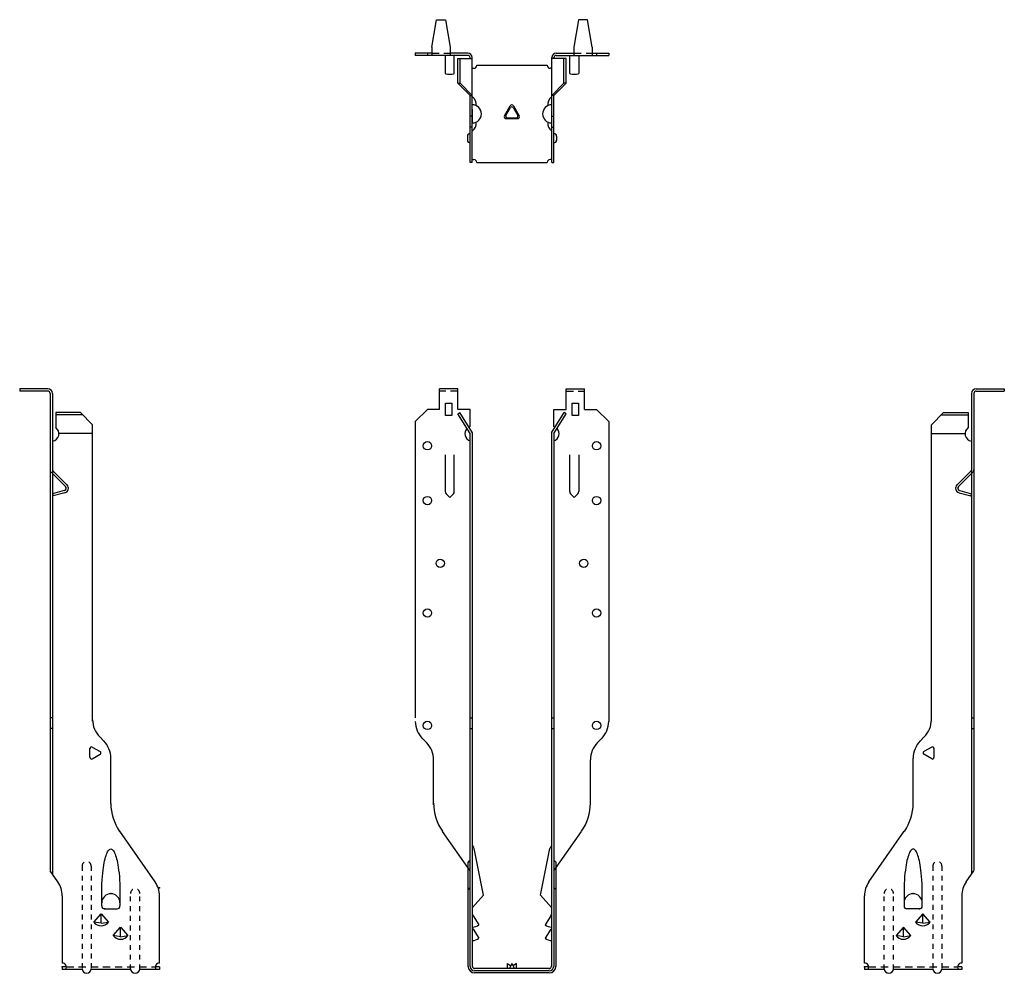
# Model space of a CAD drawing. Extents: x -10.1 to 10.1, y 0 to 19.6.
import ezdxf

# ---------------------------------------------------------------- set-up
doc = ezdxf.new("R2010")
doc.units = 0
doc.header["$LTSCALE"] = 0.6
doc.header["$MEASUREMENT"] = 0
doc.linetypes.add('HIDDEN', pattern=[0.375, 0.25, -0.125])
doc.linetypes.add('HIDDEN2', pattern=[0.1875, 0.125, -0.0625])
doc.layers.get('0').update_dxf_attribs({"linetype": 'CONTINUOUS'})

msp = doc.modelspace()

# ---------------------------------------------------------------- linework, layer by layer
at = {"linetype": 'Continuous'}
for p, q in [((-1.649, 19.043), (-1.555, 19.605)), ((-1.555, 19.605), (-1.368, 19.605)), ((-1.368, 19.605), (-1.274, 19.043)), ((1.368, 19.605), (1.274, 19.043)), ((1.555, 19.605), (1.368, 19.605)), ((1.649, 19.043), (1.555, 19.605)), ((-1.649, 19.043), (-1.649, 18.872)), ((-1.274, 19.043), (-1.274, 18.872)), ((1.274, 19.043), (1.274, 18.872)), ((1.649, 19.043), (1.649, 18.872)), ((-1.113, 18.297), (-1.067, 18.297)), ((1.113, 18.297), (1.067, 18.297)), ((-0.863, 18.047), (-0.817, 18.047)), ((0.863, 18.047), (0.817, 18.047)), ((-0.917, 17.212), (-0.917, 17.124)), ((0.917, 17.212), (0.917, 17.124)), ((-1.365, 11.716), (-1.235, 11.716)), ((-1.365, 11.466), (-1.365, 11.716)), ((-1.235, 11.716), (-1.235, 11.466)), ((1.235, 11.716), (1.365, 11.716)), ((1.235, 11.466), (1.235, 11.716)), ((1.365, 11.716), (1.365, 11.466)), ((-1.235, 11.466), (-1.365, 11.466)), ((1.365, 11.466), (1.235, 11.466)), ((-9.449, 10.269), (-9.184, 10.004)), ((-9.44, 10.325), (-9.152, 10.036)), ((9.44, 10.325), (9.152, 10.036)), ((9.449, 10.269), (9.184, 10.004)), ((-9.207, 9.92), (-9.448, 9.855)), ((-9.448, 9.855), (-9.436, 9.811)), ((-9.195, 9.876), (-9.436, 9.811)), ((9.195, 9.876), (9.436, 9.811)), ((9.207, 9.92), (9.448, 9.855)), ((9.448, 9.855), (9.436, 9.811)), ((-9.164, 0.123), (-9.249, 0.123)), ((-7.249, 0.123), (-7.335, 0.123)), ((7.335, 0.123), (7.249, 0.123)), ((9.249, 0.123), (9.164, 0.123))]:
    msp.add_line(p, q, dxfattribs=at)
for p, q in [((-1.649, 18.918), (-1.988, 18.918)), ((-1.988, 18.918), (-1.988, 18.872)), ((-0.909, 18.872), (-1.988, 18.872)), ((-1.738, 18.918), (-1.738, 18.872)), ((-1.375, 18.872), (-1.375, 18.5)), ((-0.909, 18.918), (-1.274, 18.918)), ((-1.187, 18.5), (-1.187, 18.872)), ((0.909, 18.918), (1.274, 18.918)), ((0.909, 18.872), (1.988, 18.872)), ((1.187, 18.5), (1.187, 18.872)), ((1.375, 18.872), (1.375, 18.5)), ((1.649, 18.918), (1.988, 18.918)), ((1.738, 18.918), (1.738, 18.872)), ((1.988, 18.918), (1.988, 18.872)), ((-1.113, 18.807), (-0.817, 18.807)), ((-1.113, 18.297), (-1.113, 18.807)), ((-1.063, 18.293), (-1.063, 18.807)), ((-0.863, 18.807), (-0.863, 18.826)), ((-0.817, 16.668), (-0.817, 18.826)), ((-0.723, 18.668), (0.723, 18.668)), ((0.817, 16.668), (0.817, 18.826)), ((1.113, 18.807), (0.817, 18.807)), ((0.863, 18.807), (0.863, 18.826)), ((1.063, 18.293), (1.063, 18.807)), ((1.113, 18.297), (1.113, 18.807)), ((-0.817, 18.605), (-0.785, 18.605)), ((0.817, 18.605), (0.785, 18.605)), ((-0.863, 18.047), (-1.113, 18.297)), ((-0.817, 18.047), (-1.067, 18.297)), ((0.817, 18.047), (1.067, 18.297)), ((0.863, 18.047), (1.113, 18.297)), ((-0.863, 16.668), (-0.863, 18.047)), ((0.863, 16.668), (0.863, 18.047)), ((-0.155, 17.628), (-0.037, 17.832)), ((0.03, 17.832), (0.148, 17.628)), ((-0.817, 17.622), (-0.863, 17.622)), ((-0.817, 17.749), (-0.817, 17.494)), ((-0.124, 17.635), (-0.03, 17.798)), ((0.024, 17.798), (0.118, 17.635)), ((0.817, 17.622), (0.863, 17.622)), ((-0.121, 17.57), (0.114, 17.57)), ((-0.097, 17.588), (0.091, 17.588)), ((-0.816, 17.395), (-0.863, 17.395)), ((0.816, 17.395), (0.863, 17.395)), ((-0.867, 17.124), (-0.867, 17.124)), ((0.867, 17.124), (0.867, 17.124)), ((-0.817, 16.668), (-0.863, 16.668)), ((-0.817, 16.73), (-0.785, 16.73)), ((-0.723, 16.668), (0.723, 16.668)), ((0.817, 16.73), (0.785, 16.73)), ((0.817, 16.668), (0.863, 16.668)), ((-9.549, 12.016), (-10.124, 12.016)), ((-10.124, 12.016), (-10.124, 11.966)), ((-9.549, 11.966), (-10.124, 11.966)), ((-1.112, 12.016), (-1.488, 12.016)), ((-1.488, 11.591), (-1.488, 12.016)), ((-1.112, 11.591), (-1.112, 12.016)), ((1.113, 12.016), (1.488, 12.016)), ((1.113, 11.591), (1.113, 12.016)), ((1.488, 11.591), (1.488, 12.016)), ((9.549, 12.016), (10.124, 12.016)), ((9.549, 11.966), (10.124, 11.966)), ((10.124, 12.016), (10.124, 11.966)), ((-9.499, 11.916), (-9.499, 2.105)), ((-9.449, 11.916), (-9.449, 2.034)), ((9.449, 11.916), (9.449, 2.034)), ((9.499, 11.916), (9.499, 2.105)), ((-1.988, 11.341), (-1.738, 11.591)), ((-1.488, 11.591), (-1.738, 11.591)), ((-0.863, 11.591), (-1.112, 11.591)), ((-0.863, 11.239), (-0.863, 11.591)), ((0.863, 11.591), (1.113, 11.591)), ((0.863, 11.239), (0.863, 11.591)), ((1.488, 11.591), (1.738, 11.591)), ((1.988, 11.341), (1.738, 11.591)), ((-8.874, 11.525), (-9.384, 11.525)), ((-9.384, 11.525), (-9.384, 11.219)), ((-8.824, 11.475), (-9.384, 11.475)), ((-8.624, 11.275), (-8.874, 11.525)), ((-1.988, 11.341), (-1.988, 5.249)), ((-1.112, 11.499), (-1.07, 11.525)), ((-0.863, 11.091), (-1.112, 11.499)), ((-0.813, 11.105), (-1.07, 11.525)), ((0.812, 11.105), (1.07, 11.525)), ((0.863, 11.091), (1.113, 11.499)), ((1.113, 11.499), (1.07, 11.525)), ((1.988, 11.341), (1.988, 5.173)), ((8.624, 11.275), (8.874, 11.525)), ((8.824, 11.475), (9.384, 11.475)), ((8.874, 11.525), (9.384, 11.525)), ((9.384, 11.525), (9.384, 11.219)), ((-8.624, 5.18), (-8.624, 11.275)), ((8.624, 5.18), (8.624, 11.275)), ((-8.624, 11.091), (-9.318, 11.091)), ((-0.858, 0.135), (-0.863, 11.091)), ((-0.813, 0.135), (-0.813, 11.105)), ((0.812, 11.105), (0.812, 0.135)), ((0.863, 11.091), (0.857, 0.135)), ((8.624, 11.091), (9.318, 11.091)), ((-1.375, 10.653), (-1.375, 9.898)), ((-1.187, 9.898), (-1.187, 10.653)), ((1.187, 9.898), (1.187, 10.653)), ((1.375, 10.653), (1.375, 9.898)), ((-1.281, 9.778), (-1.357, 9.854)), ((-1.281, 9.778), (-1.206, 9.854)), ((1.281, 9.778), (1.206, 9.854)), ((1.281, 9.778), (1.357, 9.854)), ((-9.449, 5.247), (-9.499, 5.247)), ((-0.863, 5.247), (-0.813, 5.247)), ((0.812, 5.247), (0.863, 5.247)), ((9.449, 5.247), (9.499, 5.247)), ((-9.449, 5.03), (-9.499, 5.03)), ((-0.863, 5.03), (-0.813, 5.03)), ((0.812, 5.03), (0.863, 5.03)), ((9.449, 5.03), (9.499, 5.03)), ((-8.396, 4.769), (-8.478, 4.852)), ((-1.74, 4.716), (-1.864, 4.84)), ((1.758, 4.736), (1.84, 4.818)), ((8.396, 4.769), (8.478, 4.852)), ((-8.679, 4.431), (-8.679, 4.619)), ((-8.632, 4.645), (-8.469, 4.551)), ((-8.632, 4.403), (-8.469, 4.497)), ((8.632, 4.645), (8.469, 4.551)), ((8.632, 4.403), (8.469, 4.497)), ((8.679, 4.431), (8.679, 4.619)), ((-8.249, 3.487), (-8.25, 4.418)), ((-1.613, 3.458), (-1.613, 4.384)), ((1.613, 3.458), (1.613, 4.384)), ((8.249, 3.487), (8.25, 4.418)), ((-7.339, 1.871), (-8.068, 2.912)), ((-0.858, 2.096), (-1.426, 2.908)), ((0.857, 2.096), (1.426, 2.908)), ((7.339, 1.871), (8.068, 2.912)), ((-8.348, 2.414), (-8.338, 2.442)), ((-8.338, 2.442), (-8.327, 2.468)), ((-8.327, 2.468), (-8.316, 2.49)), ((-8.316, 2.49), (-8.304, 2.51)), ((-8.304, 2.51), (-8.291, 2.526)), ((-8.291, 2.526), (-8.278, 2.539)), ((-8.278, 2.539), (-8.264, 2.547)), ((-8.264, 2.547), (-8.25, 2.549)), ((-8.25, 2.549), (-8.235, 2.547)), ((-8.235, 2.547), (-8.221, 2.539)), ((-8.221, 2.539), (-8.208, 2.527)), ((-8.208, 2.527), (-8.195, 2.511)), ((-8.195, 2.511), (-8.183, 2.491)), ((-8.183, 2.491), (-8.172, 2.469)), ((-8.172, 2.469), (-8.161, 2.443)), ((-8.161, 2.443), (-8.151, 2.415)), ((-0.813, 2.614), (-0.792, 2.586)), ((-0.584, 1.6), (-0.779, 2.56)), ((0.584, 1.6), (0.779, 2.56)), ((0.812, 2.614), (0.792, 2.586)), ((8.161, 2.443), (8.151, 2.415)), ((8.172, 2.469), (8.161, 2.443)), ((8.183, 2.491), (8.172, 2.469)), ((8.195, 2.511), (8.183, 2.491)), ((8.208, 2.527), (8.195, 2.511)), ((8.221, 2.539), (8.208, 2.527)), ((8.235, 2.547), (8.221, 2.539)), ((8.25, 2.549), (8.235, 2.547)), ((8.264, 2.547), (8.25, 2.549)), ((8.278, 2.539), (8.264, 2.547)), ((8.291, 2.526), (8.278, 2.539)), ((8.304, 2.51), (8.291, 2.526)), ((8.316, 2.49), (8.304, 2.51)), ((8.327, 2.468), (8.316, 2.49)), ((8.338, 2.442), (8.327, 2.468)), ((8.348, 2.414), (8.338, 2.442)), ((-8.394, 2.219), (-8.386, 2.266)), ((-8.386, 2.266), (-8.377, 2.308)), ((-8.377, 2.308), (-8.368, 2.347)), ((-8.368, 2.347), (-8.358, 2.382)), ((-8.358, 2.382), (-8.348, 2.414)), ((-8.151, 2.415), (-8.141, 2.383)), ((-8.141, 2.383), (-8.131, 2.348)), ((-8.131, 2.348), (-8.122, 2.309)), ((-8.122, 2.309), (-8.113, 2.267)), ((-8.113, 2.267), (-8.104, 2.22)), ((-0.903, 0.135), (-0.903, 2.281)), ((0.902, 2.281), (0.902, 0.135)), ((8.113, 2.267), (8.104, 2.22)), ((8.122, 2.309), (8.113, 2.267)), ((8.131, 2.348), (8.122, 2.309)), ((8.141, 2.383), (8.131, 2.348)), ((8.151, 2.415), (8.141, 2.383)), ((8.358, 2.382), (8.348, 2.414)), ((8.368, 2.347), (8.358, 2.382)), ((8.377, 2.308), (8.368, 2.347)), ((8.386, 2.266), (8.377, 2.308)), ((8.394, 2.219), (8.386, 2.266)), ((-9.339, 1.871), (-9.499, 2.1)), ((-8.423, 1.984), (-8.417, 2.051)), ((-8.417, 2.051), (-8.41, 2.112)), ((-8.41, 2.112), (-8.402, 2.168)), ((-8.402, 2.168), (-8.394, 2.219)), ((-8.104, 2.22), (-8.096, 2.169)), ((-8.096, 2.169), (-8.089, 2.113)), ((-8.089, 2.113), (-8.082, 2.052)), ((-8.082, 2.052), (-8.075, 1.985)), ((8.082, 2.052), (8.075, 1.985)), ((8.089, 2.113), (8.082, 2.052)), ((8.096, 2.169), (8.089, 2.113)), ((8.104, 2.22), (8.096, 2.169)), ((8.402, 2.168), (8.394, 2.219)), ((8.41, 2.112), (8.402, 2.168)), ((8.417, 2.051), (8.41, 2.112)), ((8.423, 1.984), (8.417, 2.051)), ((9.339, 1.871), (9.499, 2.1)), ((-8.436, 1.743), (-8.433, 1.831)), ((-8.433, 1.831), (-8.429, 1.911)), ((-8.429, 1.911), (-8.423, 1.984)), ((-8.075, 1.985), (-8.07, 1.912)), ((-8.07, 1.912), (-8.066, 1.831)), ((-8.066, 1.831), (-8.063, 1.744)), ((8.066, 1.831), (8.063, 1.744)), ((8.07, 1.912), (8.066, 1.831)), ((8.075, 1.985), (8.07, 1.912)), ((8.429, 1.911), (8.423, 1.984)), ((8.433, 1.831), (8.429, 1.911)), ((8.436, 1.743), (8.433, 1.831)), ((-8.437, 1.377), (-8.436, 1.743)), ((-8.063, 1.744), (-8.062, 1.377)), ((8.063, 1.744), (8.062, 1.377)), ((8.437, 1.377), (8.436, 1.743)), ((-9.249, 1.586), (-9.249, 0.203)), ((-7.249, 0.203), (-7.249, 1.586)), ((-0.813, 1.343), (-0.584, 1.6)), ((0.812, 1.343), (0.584, 1.6)), ((7.249, 0.203), (7.249, 1.586)), ((9.249, 1.586), (9.249, 0.203)), ((-8.599, 1.043), (-8.449, 1.218)), ((-8.449, 1.218), (-8.299, 1.043)), ((-8.449, 1.02), (-8.449, 1.218)), ((-8.377, 1.317), (-8.122, 1.317)), ((8.377, 1.317), (8.122, 1.317)), ((8.449, 1.218), (8.299, 1.043)), ((8.599, 1.043), (8.449, 1.218)), ((8.449, 1.02), (8.449, 1.218)), ((-8.449, 1.02), (-8.599, 1.043)), ((-8.449, 1.02), (-8.299, 1.043)), ((-0.799, 1.176), (-0.679, 0.992)), ((0.799, 1.176), (0.679, 0.992)), ((8.449, 1.02), (8.299, 1.043)), ((8.449, 1.02), (8.599, 1.043)), ((-8.199, 0.768), (-8.049, 0.943)), ((-8.049, 0.943), (-7.899, 0.768)), ((-8.049, 0.745), (-8.049, 0.943)), ((-0.799, 0.901), (-0.679, 0.717)), ((0.799, 0.901), (0.679, 0.717)), ((8.049, 0.943), (7.899, 0.768)), ((8.199, 0.768), (8.049, 0.943)), ((8.049, 0.745), (8.049, 0.943)), ((-8.049, 0.745), (-8.199, 0.768)), ((-8.049, 0.745), (-7.899, 0.768)), ((8.049, 0.745), (7.899, 0.768)), ((8.049, 0.745), (8.199, 0.768)), ((-9.249, 0.123), (-9.249, 0.073)), ((-8.842, 0.073), (-9.249, 0.073)), ((-7.843, 0.073), (-8.656, 0.073)), ((-7.249, 0.073), (-7.657, 0.073)), ((-7.249, 0.123), (-7.249, 0.073)), ((0.767, 0.09), (-0.768, 0.09)), ((0.767, 0.045), (-0.768, 0.045)), ((0.767, 0), (-0.768, 0)), ((0.762, 0.09), (-0.763, 0.09)), ((-0.094, 0.09), (-0.094, 0.19)), ((-0.094, 0.19), (-0.026, 0.142)), ((-0.094, 0.19), (-0.026, 0.142)), ((-0.094, 0.09), (-0.094, 0.19)), ((0, 0.19), (-0.054, 0.09)), ((0, 0.19), (-0.054, 0.09)), ((0, 0.19), (0.054, 0.09)), ((0, 0.19), (0.054, 0.09)), ((0.094, 0.19), (0.026, 0.142)), ((0.094, 0.19), (0.026, 0.142)), ((0.094, 0.09), (0.094, 0.19)), ((0.094, 0.09), (0.094, 0.19)), ((7.249, 0.123), (7.249, 0.073)), ((7.656, 0.073), (7.249, 0.073)), ((8.656, 0.073), (7.842, 0.073)), ((9.249, 0.073), (8.842, 0.073)), ((9.249, 0.123), (9.249, 0.073))]:
    msp.add_line(p, q)
at = {"linetype": 'HIDDEN'}
for p, q in [((-1.649, 18.918), (-1.274, 18.918)), ((1.274, 18.918), (1.649, 18.918)), ((-1.112, 11.966), (-1.488, 11.966)), ((1.113, 11.966), (1.488, 11.966)), ((-9.164, 0.123), (-7.335, 0.123)), ((7.335, 0.123), (9.164, 0.123))]:
    msp.add_line(p, q, dxfattribs=at)
at = {"linetype": 'HIDDEN2'}
for p, q in [((-8.843, 2.198), (-8.843, 0.073)), ((-8.656, 2.198), (-8.656, 0.073)), ((8.656, 2.198), (8.656, 0.073)), ((8.843, 2.198), (8.843, 0.073)), ((-7.843, 0.073), (-7.843, 1.635)), ((-7.656, 0.073), (-7.656, 1.635)), ((7.656, 0.073), (7.656, 1.635)), ((7.843, 0.073), (7.843, 1.635))]:
    msp.add_line(p, q, dxfattribs=at)
at = {"linetype": 'Continuous'}
for centre in [(-1.738, 10.841), (1.738, 10.841), (-1.738, 9.716), (1.738, 9.716), (-1.477, 8.424), (1.477, 8.424), (-1.738, 7.403), (1.738, 7.403), (-1.738, 5.09), (1.738, 5.09)]:
    msp.add_circle(centre, 0.0855, dxfattribs=at)
for centre, radius, start, end in [((-0.909, 18.826), 0.092, 0, 90), ((-0.909, 18.826), 0.046, 0, 90), ((0.909, 18.826), 0.092, 90, 180), ((0.909, 18.826), 0.046, 90, 180), ((-0.785, 18.668), 0.0625, 270, 0), ((0.785, 18.668), 0.0625, 180, 270), ((-0.817, 17.668), 0.187, 270, 90), ((-0.816, 17.668), 0.187, 270, 90), ((-0.924, 17.868), 0.188, 351.0184, 53.1301), ((-0.003, 17.812), 0.0391, 30, 150), ((0.817, 17.668), 0.187, 90, 270), ((0.924, 17.868), 0.188, 126.8699, 188.9816), ((-0.121, 17.609), 0.0391, 150, 270), ((-0.097, 17.619), 0.0312, 150, 270), ((-0.003, 17.782), 0.0312, 30, 150), ((0.091, 17.619), 0.0312, 270, 30), ((0.114, 17.609), 0.0391, 270, 30), ((-0.924, 17.468), 0.188, 306.8699, 8.9816), ((0.924, 17.468), 0.188, 171.0184, 233.1301), ((-0.867, 17.212), 0.05, 85.0955, 179.6841), ((0.867, 17.212), 0.05, 0.3159, 94.9045), ((-0.867, 17.124), 0.05, 179.6841, 274.2727), ((0.867, 17.124), 0.05, 265.7273, 0.3159), ((-0.785, 16.668), 0.0625, 0, 90), ((0.785, 16.668), 0.0625, 90, 180), ((-9.549, 11.916), 0.1, 0, 90), ((-9.549, 11.916), 0.05, 0, 90), ((9.549, 11.916), 0.1, 90, 180), ((9.549, 11.916), 0.05, 90, 180), ((-9.474, 11.091), 0.156, 279.1681, 54.8303), ((-0.813, 11.091), 0.156, 137.3277, 251.3371), ((-0.813, 11.091), 0.156, 108.6629, 118.8501), ((0.812, 11.091), 0.156, 61.1499, 71.3371), ((0.812, 11.091), 0.156, 288.6629, 42.6723), ((9.474, 11.091), 0.156, 125.1697, 260.8319), ((-1.313, 9.898), 0.0625, 180, 225), ((-1.25, 9.898), 0.0625, 315, 360), ((1.25, 9.898), 0.0625, 180, 225), ((1.313, 9.898), 0.0625, 315, 0), ((-8.123, 5.207), 0.502, 180, 225), ((-1.485, 5.173), 0.503, 180, 225), ((1.485, 5.173), 0.503, 315, 360), ((8.123, 5.207), 0.502, 315, 0), ((-8.748, 4.418), 0.498, 0, 45), ((-2.11, 4.384), 0.497, 0, 45), ((2.11, 4.384), 0.497, 135, 180), ((8.748, 4.418), 0.498, 135, 180), ((-8.647, 4.618), 0.0312, 60, 180), ((-8.485, 4.524), 0.0312, 300, 60), ((8.485, 4.524), 0.0312, 120, 240), ((8.647, 4.618), 0.0312, 360, 120), ((-8.647, 4.43), 0.0312, 180, 300), ((8.647, 4.43), 0.0312, 240, 0), ((-7.247, 3.487), 1.003, 180, 215), ((-0.61, 3.49), 1.003, 180, 215), ((0.61, 3.49), 1.003, 325, 0), ((7.247, 3.487), 1.003, 325, 360), ((-0.853, 2.541), 0.0762, 15, 36.3392), ((0.853, 2.541), 0.0762, 143.6608, 165), ((-0.858, 2.259), 0.05, 90, 154.1581), ((0.857, 2.259), 0.05, 25.8419, 90), ((-9.747, 1.586), 0.497, 0, 35), ((-7.747, 1.586), 0.497, 0, 35), ((7.747, 1.586), 0.497, 145, 180), ((9.747, 1.586), 0.497, 145, 180), ((-8.249, 1.442), 0.187, 0, 180), ((-8.249, 1.442), 0.187, 0, 180), ((-0.858, 1.696), 0.05, 90, 154.1581), ((0.857, 1.696), 0.05, 25.8419, 90), ((8.249, 1.442), 0.187, 0, 180), ((8.249, 1.442), 0.187, 0, 180), ((-8.377, 1.377), 0.06, 180, 270), ((-8.122, 1.377), 0.06, 270, 360), ((8.122, 1.377), 0.06, 180, 270), ((8.377, 1.377), 0.06, 270, 360), ((-8.449, 1.155), 0.188, 216.8699, 323.1301), ((-0.768, 1.208), 0.045, 180, 225), ((0.767, 1.208), 0.045, 315, 0), ((8.449, 1.155), 0.188, 216.8699, 323.1301), ((-0.826, 1.171), 0.232, 273.4277, 309.4229), ((-0.768, 0.933), 0.045, 180, 225), ((0.826, 1.171), 0.232, 230.5771, 266.5723), ((-8.049, 0.88), 0.188, 216.8699, 323.1301), ((-0.826, 0.896), 0.232, 273.4277, 309.4229), ((0.826, 0.896), 0.232, 230.5771, 266.5723), ((8.049, 0.88), 0.188, 216.8699, 323.1301), ((-9.249, 0.118), 0.0855, 328.2431, 90), ((-7.249, 0.118), 0.0855, 90, 211.7569), ((7.249, 0.118), 0.0855, 328.2431, 90), ((9.249, 0.118), 0.0855, 90, 211.7569), ((-8.749, 0.085), 0.0938, 180, 0), ((-7.75, 0.085), 0.0938, 180, 0), ((-0.768, 0.135), 0.135, 180, 270), ((-0.768, 0.135), 0.09, 180, 270), ((-0.768, 0.135), 0.045, 180, 270), ((0.767, 0.135), 0.045, 270, 0), ((0.767, 0.135), 0.09, 270, 0), ((0.767, 0.135), 0.135, 270, 0), ((7.749, 0.085), 0.0938, 180, 0), ((8.749, 0.085), 0.0938, 180, 0)]:
    msp.add_arc(centre, radius, start, end)
for centre, radius, start, end in [((-9.385, 10.364), 0.115, 188.4366, 224.8348), ((-9.407, 10.357), 0.046, 204.0706, 225), ((9.407, 10.357), 0.046, 315, 335.9294), ((9.385, 10.364), 0.115, 315.1652, 351.5634), ((-9.219, 9.968), 0.05, 285, 45), ((-9.219, 9.968), 0.096, 285, 45), ((9.219, 9.968), 0.096, 135, 255), ((9.219, 9.968), 0.05, 135, 255)]:
    msp.add_arc(centre, radius, start, end, dxfattribs=at)
at = {"linetype": 'HIDDEN2'}
for centre in [(-8.749, 2.198), (8.749, 2.198), (-7.749, 1.635), (7.749, 1.635)]:
    msp.add_arc(centre, 0.0938, 0, 180, dxfattribs=at)
at = {"linetype": 'Continuous'}
for centre in [(-1.281, 18.5), (1.281, 18.5)]:
    msp.add_ellipse(centre, major_axis=(-0.094, 0), ratio=0.194198, start_param=0, end_param=3.141593, dxfattribs=at)
at = {"color": 0, "linetype": 'ByBlock'}
for p in [(-0.817, 17.749), (-8.249, 1.63), (-8.249, 1.63), (-8.249, 1.63), (-8.249, 1.63), (-7.249, 1.748), (8.249, 1.63), (8.249, 1.63), (8.249, 1.63), (8.249, 1.63), (-8.377, 1.317), (8.377, 1.317), (0.762, 0.09), (0.762, 0.09), (0.812, 0.14)]:
    msp.add_point(p, dxfattribs=at)
at = {"linetype": 'ByBlock'}
for p in [(-9.249, 0.123), (-9.249, 0.123), (-9.249, 0.123), (-9.249, 0.123), (7.249, 0.123), (7.249, 0.123), (7.249, 0.123), (7.249, 0.123)]:
    msp.add_point(p, dxfattribs=at)

doc.saveas('drawing.dxf')
